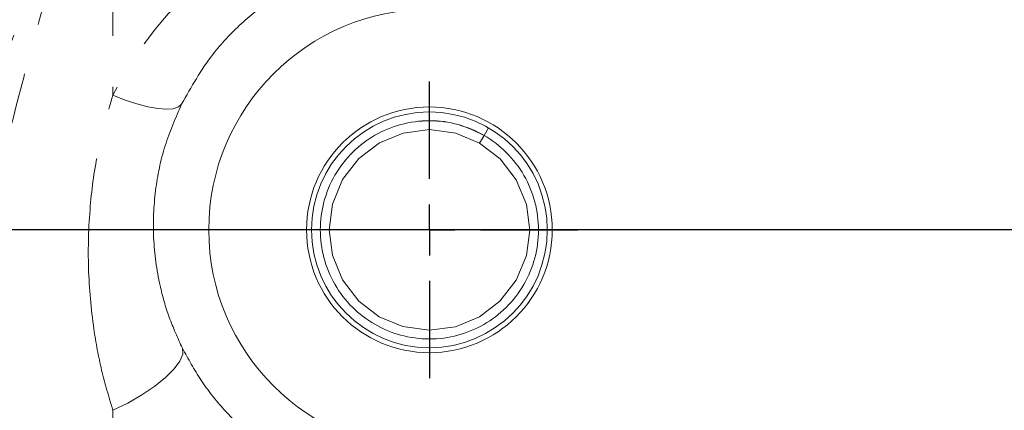
# Model space of a CAD drawing. Units: millimetres. Extents: x 7 to 835, y 9 to 581.
# Drawn here: x 697 to 721, y 225 to 235 of the extents above; entities that cross this region are included whole.
import ezdxf

# ---------------------------------------------------------------- set-up
doc = ezdxf.new("R2010")
doc.units = ezdxf.units.MM
doc.linetypes.add('PHANTOM', pattern=[12.7, 6.35, -1.27, 1.27, -1.27, 1.27, -1.27])
doc.layers.add('SLD-0', color=7, linetype='Continuous')

# ---------------------------------------------------------------- blocks, each defined once
blk = doc.blocks.new('SW_CENTERMARKSYMBOL_82')
at = {"layer": 'SLD-0', "color": 0}
for p, q in [((0, 1.27), (0, 3.6975)), ((0, 0), (0, 0.635)), ((-1.27, 0), (-3.6975, 0)), ((0, 0), (-0.635, 0)), ((0, 0), (0, -0.635)), ((0, 0), (0.635, 0)), ((1.27, 0), (3.6975, 0)), ((0, -1.27), (0, -3.6975))]:
    blk.add_line(p, q, dxfattribs=at)

msp = doc.modelspace()

# ---------------------------------------------------------------- linework, layer by layer
at = {"color": 8, "linetype": 'PHANTOM', "lineweight": 0}
for p, q in [((699.195555, 241.012292), (699.195555, 233.182165)), ((699.195555, 225.329497), (699.195555, 190.435225))]:
    msp.add_line(p, q, dxfattribs=at)
at = {"color": 7, "linetype": 'Continuous', "lineweight": 0}
for p, q in [((708.44815, 232.179994), (708.558191, 232.36999)), ((708.338109, 231.989997), (708.44815, 232.179994))]:
    msp.add_line(p, q, dxfattribs=at)
at = {"color": 8, "linetype": 'PHANTOM', "lineweight": 0, "flags": 128}
for points in [[(699.195555, 233.182165), (699.498828, 233.06186), (699.791494, 232.964413), (700.065231, 232.892594), (700.312257, 232.848445), (700.525548, 232.833222), (700.699039, 232.847358), (700.827798, 232.890449), (700.908164, 232.961272)], [(699.195555, 225.329497), (699.56665, 225.510255), (699.918959, 225.71244), (700.237473, 225.927435), (700.508619, 226.146081), (700.720845, 226.359062), (700.865109, 226.557303), (700.935264, 226.732359), (700.928321, 226.876769)]]:
    msp.add_lwpolyline(points, dxfattribs=at)
at = {"color": 7, "linetype": 'Continuous', "lineweight": 0, "flags": 128}
msp.add_lwpolyline([(708.338109, 231.989997), (707.746508, 232.237578), (707.088568, 232.326641), (706.430387, 232.239376), (705.838112, 231.993412), (705.3279, 231.604861), (704.921799, 231.079599), (704.668282, 230.465966), (704.585155, 229.830058), (704.666544, 229.193926), (704.918384, 228.579602), (705.323048, 228.053232), (705.832197, 227.663289), (706.423798, 227.415708), (707.081738, 227.326645), (707.739919, 227.41391), (708.332195, 227.659874), (708.842407, 228.048425), (709.248507, 228.573687), (709.502024, 229.187321), (709.585151, 229.823228), (709.503762, 230.45936), (709.251922, 231.073684), (708.847258, 231.600054), (708.338109, 231.989997), (708.338109, 231.989997)], dxfattribs=at)
at = {"color": 7, "linetype": 'Continuous', "lineweight": 0}
for radius in [3.0625, 2.939125]:
    msp.add_circle((707.085153, 229.826643), radius, dxfattribs=at)
msp.add_arc((707.085153, 229.826643), 5.5, 90, 270, dxfattribs=at)
at = {"color": 8, "linetype": 'PHANTOM', "lineweight": 0}
msp.add_ellipse((707.143447, 229.2557), major_axis=(-0.900489, 8.819549), ratio=0.999918381, start_param=0.124484482, end_param=1.010227222, dxfattribs=at)
for points, knots in [([(694.370053, 223.547459), (694.385227, 224.095106), (694.415708, 225.195122), (694.631127, 226.863508), (694.940563, 228.541854), (695.426353, 230.586118), (696.127712, 232.973622), (697.068077, 235.690262), (698.101281, 238.37374), (698.827082, 240.134709), (699.193332, 241.006998), (699.195555, 241.012292)], [0, 0, 0, 0, 0.090450436, 0.181680662, 0.27480451, 0.36840497, 0.523032978, 0.678997579, 0.838490544, 0.999019829, 1, 1, 1, 1]), ([(699.195555, 241.012292), (699.193753, 241.00677), (699.057382, 240.588847), (698.671899, 239.398819), (698.047026, 237.411621), (697.338002, 235.00824), (696.679213, 232.546928), (696.168876, 230.331839), (695.800349, 228.389034), (695.552936, 226.728682), (695.374362, 225.047347), (695.348246, 223.919863), (695.335153, 223.354586)], [0, 0, 0, 0, 0.000998308, 0.075553624, 0.213905535, 0.352707846, 0.493038848, 0.633998294, 0.724643239, 0.815559965, 0.907528755, 1, 1, 1, 1]), ([(705.166653, 236.533254), (705.13782, 236.525673), (704.771602, 236.429392), (704.09848, 236.150826), (703.188171, 235.635397), (702.375813, 234.979335), (701.556217, 234.10696), (701.148664, 233.38645), (700.908164, 232.961272)], [0, 0, 0, 0, 0.015138494, 0.192275891, 0.369460317, 0.552728872, 0.736062661, 1, 1, 1, 1]), ([(699.195555, 225.329497), (699.096008, 225.662334), (698.896232, 226.330282), (698.680315, 227.510282), (698.55767, 228.875438), (698.602923, 230.368729), (698.800075, 231.821231), (699.063214, 232.726749), (699.195555, 233.182165)], [0, 0, 0, 0, 0.130915283, 0.26272532, 0.454677998, 0.648995845, 0.823468225, 1, 1, 1, 1]), ([(700.908164, 232.961272), (700.759519, 232.618374), (700.458749, 231.924553), (700.226708, 230.787345), (700.176898, 229.610169), (700.323432, 228.554617), (700.580463, 227.641447), (700.811902, 227.132687), (700.928321, 226.876769)], [0, 0, 0, 0, 0.173702549, 0.351470396, 0.53987094, 0.733321654, 0.865854689, 1, 1, 1, 1]), ([(700.928321, 226.876769), (701.074896, 226.608907), (701.370434, 226.068817), (702.015086, 225.256051), (702.871255, 224.457936), (703.934045, 223.78951), (705.092527, 223.330037), (706.144058, 223.103553), (706.821175, 223.081369), (707.085153, 223.07272)], [0, 0, 0, 0, 0.125671153, 0.253389742, 0.420252463, 0.592989965, 0.743899686, 0.900157927, 1, 1, 1, 1])]:
    msp.add_open_spline(points, degree=3, knots=knots, dxfattribs=at)
at = {"color": 7, "linetype": 'Continuous', "lineweight": 0}
msp.add_open_spline([(708.44815, 232.179994), (708.237622, 232.281758), (707.809109, 232.488891), (707.087766, 232.576579), (706.372959, 232.484089), (705.713472, 232.209708), (705.145768, 231.777489), (704.703799, 231.205846), (704.427936, 230.53808), (704.33544, 229.830398), (704.426, 229.122472), (704.700046, 228.453941), (705.140424, 227.881141), (705.707044, 227.4472), (706.365407, 227.171663), (707.081394, 227.074729), (707.797643, 227.169707), (708.456757, 227.443444), (709.02456, 227.875835), (709.466501, 228.44743), (709.742372, 229.115209), (709.834866, 229.822887), (709.744306, 230.530815), (709.47026, 231.199345), (709.029883, 231.772145), (708.463262, 232.206086), (707.804899, 232.481623), (707.088912, 232.578557), (706.372663, 232.483579), (705.71355, 232.209842), (705.145746, 231.777451), (704.703805, 231.205856), (704.427934, 230.538077), (704.33544, 229.830399), (704.426, 229.122471), (704.700046, 228.453941), (705.140424, 227.881141), (705.707044, 227.4472), (706.365407, 227.171663), (707.081394, 227.074729), (707.797643, 227.169707), (708.456757, 227.443444), (709.02456, 227.875835), (709.466501, 228.44743), (709.742372, 229.115209), (709.834866, 229.822887), (709.744306, 230.530815), (709.47026, 231.199345), (709.029883, 231.772145), (708.463262, 232.206086), (707.804899, 232.481623), (707.088912, 232.578557), (706.372663, 232.483579), (705.71355, 232.209842), (705.145746, 231.777451), (704.703805, 231.205856), (704.427934, 230.538077), (704.33544, 229.830399), (704.426, 229.122471), (704.700046, 228.453941), (705.140424, 227.881141), (705.707044, 227.4472), (706.365407, 227.171663), (707.081394, 227.074729), (707.797643, 227.169707), (708.456757, 227.443444), (709.02456, 227.875835), (709.466501, 228.44743), (709.742372, 229.115209), (709.834866, 229.822887), (709.744306, 230.530815), (709.47026, 231.199345), (709.029883, 231.772145), (708.463262, 232.206086), (707.804899, 232.481623), (707.088912, 232.578557), (706.372663, 232.483579), (705.71355, 232.209842), (705.145746, 231.777451), (704.703805, 231.205856), (704.427934, 230.538077), (704.33544, 229.830399), (704.426, 229.122471), (704.700046, 228.453941), (705.140424, 227.881141), (705.707044, 227.4472), (706.365407, 227.171663), (707.081394, 227.074729), (707.797643, 227.169707), (708.456757, 227.443444), (709.02456, 227.875835), (709.466501, 228.44743), (709.742372, 229.115209), (709.834866, 229.822887), (709.744306, 230.530815), (709.47026, 231.199345), (709.029883, 231.772145), (708.463262, 232.206086), (707.804899, 232.481623), (707.088912, 232.578557), (706.372663, 232.483579), (705.71355, 232.209842), (705.145746, 231.777451), (704.703805, 231.205856), (704.427934, 230.538077), (704.33544, 229.830399), (704.426, 229.122471), (704.700046, 228.453941), (705.140424, 227.881141), (705.707044, 227.4472), (706.365407, 227.171663), (707.081394, 227.074729), (707.797643, 227.169707), (708.456757, 227.443444), (709.02456, 227.875835), (709.466501, 228.44743), (709.742372, 229.115209), (709.834866, 229.822887), (709.744306, 230.530815), (709.47026, 231.199345), (709.029883, 231.772145), (708.463262, 232.206086), (707.804899, 232.481623), (707.088912, 232.578557), (706.372663, 232.483579), (705.71355, 232.209842), (705.145746, 231.777451), (704.703805, 231.205856), (704.427934, 230.538077), (704.33544, 229.830399), (704.426, 229.122471), (704.700046, 228.453941), (705.140424, 227.881141), (705.707044, 227.4472), (706.365407, 227.171663), (707.081394, 227.074729), (707.797643, 227.169707), (708.456757, 227.443444), (709.02456, 227.875835), (709.466501, 228.44743), (709.742372, 229.115209), (709.834866, 229.822887), (709.744306, 230.530815), (709.47026, 231.199345), (709.029883, 231.772145), (708.463262, 232.206086), (707.804899, 232.481623), (707.088912, 232.578557), (706.372663, 232.483579), (705.71355, 232.209842), (705.145746, 231.777451), (704.703805, 231.205856), (704.427934, 230.538077), (704.33544, 229.830399), (704.426, 229.122471), (704.700046, 228.453941), (705.140424, 227.881141), (705.707044, 227.4472), (706.365407, 227.171663), (707.081394, 227.074729), (707.797643, 227.169707), (708.456757, 227.443444), (709.02456, 227.875835), (709.466501, 228.44743), (709.742372, 229.115209), (709.834866, 229.822887), (709.744306, 230.530815), (709.47026, 231.199345), (709.029883, 231.772145), (708.463262, 232.206086), (707.804899, 232.481623), (707.088912, 232.578557), (706.372663, 232.483579), (705.71355, 232.209842), (705.145746, 231.777451), (704.703805, 231.205856), (704.427934, 230.538077), (704.33544, 229.830399), (704.426, 229.122471), (704.700046, 228.453941), (705.140424, 227.881141), (705.707044, 227.4472), (706.365407, 227.171663), (707.081394, 227.074729), (707.797643, 227.169707), (708.456757, 227.443444), (709.02456, 227.875835), (709.466501, 228.44743), (709.742372, 229.115209), (709.834866, 229.822887), (709.744306, 230.530815), (709.47026, 231.199345), (709.029883, 231.772145), (708.463262, 232.206086), (707.804899, 232.481623), (707.088912, 232.578557), (706.372663, 232.483579), (705.71355, 232.209842), (705.145746, 231.777451), (704.703805, 231.205856), (704.427934, 230.538077), (704.33544, 229.830399), (704.426, 229.122471), (704.700046, 228.453941), (705.140424, 227.881141), (705.707044, 227.4472), (706.365407, 227.171663), (707.081394, 227.074729), (707.797643, 227.169707), (708.456757, 227.443444), (709.02456, 227.875835), (709.466501, 228.44743), (709.742372, 229.115209), (709.834866, 229.822887), (709.744306, 230.530815), (709.47026, 231.199345), (709.029883, 231.772145), (708.463262, 232.206086), (707.804899, 232.481623), (707.088912, 232.578557), (706.372663, 232.483579), (705.71355, 232.209842), (705.145746, 231.777451), (704.703805, 231.205856), (704.427934, 230.538077), (704.33544, 229.830399), (704.426, 229.122471), (704.700046, 228.453941), (705.140424, 227.881141), (705.707044, 227.4472), (706.365407, 227.171663), (707.081394, 227.074729), (707.797643, 227.169707), (708.456757, 227.443442), (709.02456, 227.875841), (709.466502, 228.447407), (709.742372, 229.115296), (709.834868, 229.822576), (709.774661, 230.294173), (709.714061, 230.522953), (709.712999, 230.526963)], degree=3, knots=[0, 0, 0, 0, 0.004145977, 0.008438814, 0.012731651, 0.016877628, 0.021023605, 0.025316442, 0.029609279, 0.033755256, 0.037901233, 0.04219407, 0.046486906, 0.050632884, 0.054778861, 0.059071698, 0.063364534, 0.067510512, 0.071656489, 0.075949326, 0.080242162, 0.084388139, 0.088534117, 0.092826953, 0.09711979, 0.101265767, 0.105411745, 0.109704581, 0.113997418, 0.118143395, 0.122289372, 0.126582209, 0.130875046, 0.135021023, 0.139167, 0.143459837, 0.147752674, 0.151898651, 0.156044628, 0.160337465, 0.164630302, 0.168776279, 0.172922256, 0.177215093, 0.18150793, 0.185653907, 0.189799884, 0.194092721, 0.198385557, 0.202531535, 0.206677512, 0.210970349, 0.215263185, 0.219409163, 0.22355514, 0.227847977, 0.232140813, 0.23628679, 0.240432768, 0.244725604, 0.249018441, 0.253164418, 0.257310396, 0.261603232, 0.265896069, 0.270042046, 0.274188023, 0.27848086, 0.282773697, 0.286919674, 0.291065651, 0.295358488, 0.299651325, 0.303797302, 0.307943279, 0.312236116, 0.316528953, 0.32067493, 0.324820907, 0.329113744, 0.333406581, 0.337552558, 0.341698535, 0.345991372, 0.350284208, 0.354430186, 0.358576163, 0.362869, 0.367161836, 0.371307814, 0.375453791, 0.379746628, 0.384039464, 0.388185441, 0.392331419, 0.396624255, 0.400917092, 0.405063069, 0.409209047, 0.413501883, 0.41779472, 0.421940697, 0.426086674, 0.430379511, 0.434672348, 0.438818325, 0.442964302, 0.447257139, 0.451549976, 0.455695953, 0.45984193, 0.464134767, 0.468427604, 0.472573581, 0.476719558, 0.481012395, 0.485305232, 0.489451209, 0.493597186, 0.497890023, 0.50218286, 0.506328837, 0.510474814, 0.514767651, 0.519060487, 0.523206465, 0.527352442, 0.531645279, 0.535938115, 0.540084092, 0.54423007, 0.548522906, 0.552815743, 0.55696172, 0.561107698, 0.565400534, 0.569693371, 0.573839348, 0.577985325, 0.582278162, 0.586570999, 0.590716976, 0.594862953, 0.59915579, 0.603448627, 0.607594604, 0.611740581, 0.616033418, 0.620326255, 0.624472232, 0.628618209, 0.632911046, 0.637203883, 0.64134986, 0.645495837, 0.649788674, 0.654081511, 0.658227488, 0.662373465, 0.666666302, 0.670959138, 0.675105116, 0.679251093, 0.68354393, 0.687836766, 0.691982744, 0.696128721, 0.700421557, 0.704714394, 0.708860371, 0.713006349, 0.717299185, 0.721592022, 0.725737999, 0.729883977, 0.734176813, 0.73846965, 0.742615627, 0.746761604, 0.751054441, 0.755347278, 0.759493255, 0.763639232, 0.767932069, 0.772224906, 0.776370883, 0.78051686, 0.784809697, 0.789102534, 0.793248511, 0.797394488, 0.801687325, 0.805980162, 0.810126139, 0.814272116, 0.818564953, 0.822857789, 0.827003767, 0.831149744, 0.835442581, 0.839735417, 0.843881395, 0.848027372, 0.852320208, 0.856613045, 0.860759022, 0.864905, 0.869197836, 0.873490673, 0.87763665, 0.881782628, 0.886075464, 0.890368301, 0.894514278, 0.898660255, 0.902953092, 0.907245929, 0.911391906, 0.915537883, 0.91983072, 0.924123557, 0.928269534, 0.932415511, 0.936708348, 0.941001185, 0.945147162, 0.949293139, 0.953585976, 0.957878813, 0.96202479, 0.966170767, 0.970463604, 0.97475644, 0.978902418, 0.983048395, 0.987341232, 0.991634068, 0.995780046, 0.999926023, 1, 1, 1, 1], dxfattribs=at)
at = {"layer": 'SLD-0'}
msp.add_line((819.123241, 229.826643), (653.526911, 229.826643), dxfattribs=at)

# ---------------------------------------------------------------- block references
msp.add_blockref('SW_CENTERMARKSYMBOL_82', (707.085153, 229.826643), dxfattribs=at)

doc.saveas('drawing.dxf')
